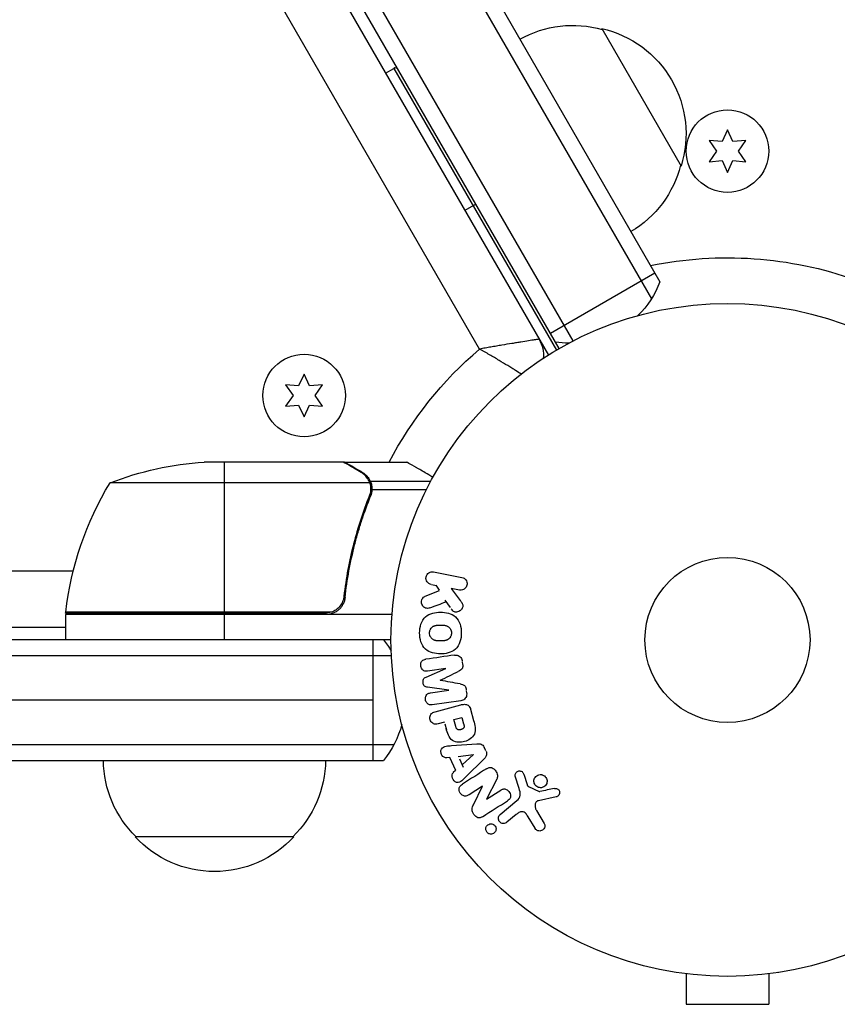
# Model space of a CAD drawing. Units: millimetres. Extents: x -5019 to 6840, y -5766 to 4073.
# Drawn here: x -111 to 17, y 664 to 819 of the extents above; entities that cross this region are included whole.
import ezdxf

# ---------------------------------------------------------------- set-up
doc = ezdxf.new("R2010")
doc.units = ezdxf.units.MM
doc.header["$LTSCALE"] = 20
doc.layers.add('2d', color=230, linetype='Continuous')

msp = doc.modelspace()

# ---------------------------------------------------------------- linework, layer by layer
at = {"layer": '2d'}
for p, q in [((-500.44, 1620.79), (-11.98, 774.75)), ((-497.45, 1620.61), (-10.64, 777.43)), ((-24.31, 768.1), (-511.86, 1612.57)), ((-515.75, 1610.31), (-28.21, 765.87)), ((-26.5, 766.9), (-514, 1611.27)), ((-39.04, 766.82), (-520.84, 1601.32)), ((-19.8, 817.3), (-7.3, 795.65)), ((-53.86, 810.28), (-52.56, 811.03)), ((-52.56, 811.03), (-26.93, 766.65)), ((0, 801.35), (-0.86, 799.5)), ((0.86, 799.5), (0, 801.35)), ((-0.86, 799.5), (-2.9, 799.68)), ((-2.9, 799.68), (-1.73, 798)), ((2.9, 799.68), (0.86, 799.5)), ((1.73, 798), (2.9, 799.68)), ((-1.73, 798), (-2.9, 796.33)), ((2.9, 796.33), (1.73, 798)), ((-2.9, 796.33), (-0.86, 796.5)), ((-0.86, 796.5), (0, 794.65)), ((0, 794.65), (0.86, 796.5)), ((0.86, 796.5), (2.9, 796.33)), ((-39.62, 789.63), (-41.36, 788.63)), ((-27.9, 769.32), (-11.45, 778.82)), ((-29.13, 767.46), (-29.23, 767.4)), ((-66.68, 762.85), (-67.55, 761)), ((-65.82, 761), (-66.68, 762.85)), ((-69.59, 761.18), (-68.41, 759.5)), ((-67.55, 761), (-69.59, 761.18)), ((-63.78, 761.18), (-65.82, 761)), ((-64.96, 759.5), (-63.78, 761.18)), ((-68.41, 759.5), (-69.59, 757.83)), ((-63.78, 757.83), (-64.96, 759.5)), ((-69.59, 757.83), (-67.55, 758)), ((-67.55, 758), (-66.68, 756.15)), ((-66.68, 756.15), (-65.82, 758)), ((-65.82, 758), (-63.78, 757.83)), ((-60.5, 749), (-82.41, 749)), ((-79.25, 749), (-79.25, 725.2)), ((-60.3, 749), (-50.5, 749)), ((-60.3, 749), (-60.3, 748.88)), ((-57.49, 747.38), (-57.49, 747.25)), ((-56.36, 745.75), (-97.25, 745.75)), ((-56.26, 746.03), (-46.72, 746.03)), ((-56.26, 746.03), (-56.26, 745.38)), ((-56.2, 744.79), (-56.2, 744.79)), ((-55.99, 744.71), (-47.4, 744.71)), ((-56.26, 744.19), (-56.26, 743.52)), ((-57.49, 740.8), (-57.49, 740.17)), ((-165.37, 731.9), (-103.05, 731.9)), ((-46.29, 731.72), (-41.82, 730.85)), ((-46.64, 729.73), (-45.84, 729.57)), ((-45.91, 729.65), (-45.42, 728.84)), ((-42.2, 728.86), (-43.51, 729.12)), ((-43.51, 729.12), (-42.1, 727.22)), ((-60.3, 728.8), (-60.3, 727.3)), ((-47.6, 727.9), (-45.38, 728.77)), ((-44.5, 727.24), (-43.68, 726.12)), ((-104.25, 725.2), (-63.39, 725.2)), ((-52.85, 725), (-104.25, 725)), ((-104.25, 725), (-104.25, 721)), ((-62.39, 725.37), (-104.23, 725.37)), ((-79.25, 725), (-79.25, 721)), ((-161.4, 723), (-104.25, 723)), ((-53, 721), (-205.86, 721)), ((-55.8, 702), (-55.8, 721)), ((-52.94, 718.5), (-207.52, 718.5)), ((-41.7, 717.12), (-41.76, 717.55)), ((-47.48, 715.12), (-44.36, 716.49)), ((-44.36, 716.5), (-47.27, 716.09)), ((-43.88, 713.09), (-47.25, 713.54)), ((-46.78, 712.66), (-43.88, 713.07)), ((-41.06, 712.62), (-41.12, 713.04)), ((-55.8, 711.5), (-179.26, 711.5)), ((-42.01, 711.43), (-46.52, 710.79)), ((-46.06, 709.69), (-42.02, 710.77)), ((-40.46, 710.07), (-39.99, 708.3)), ((-44.57, 708.05), (-45.55, 707.78)), ((-44.5, 707.8), (-44.24, 706.82)), ((-43.09, 708.44), (-41.82, 708.78)), ((-42.8, 707.36), (-43.09, 708.44)), ((-41.82, 708.78), (-41.56, 707.8)), ((-52.53, 704.5), (-207.52, 704.5)), ((-43.45, 704.36), (-39.46, 704.64)), ((-42.4, 702.63), (-40, 702.95)), ((-39.99, 702.93), (-41.81, 701.33)), ((-38.04, 703.51), (-38.32, 704.11)), ((-205.86, 702), (-54.19, 702)), ((-43.71, 702.46), (-44.2, 702.4)), ((-42.8, 700.45), (-43.71, 702.46)), ((-42.23, 702.25), (-41.63, 700.95)), ((-38.36, 702.23), (-41.19, 699.41)), ((-42.82, 700.44), (-43.18, 700.11)), ((-32.82, 697.61), (-33.42, 699.54)), ((-32.09, 699.85), (-31.57, 698.24)), ((-38.59, 697.96), (-40.69, 696.62)), ((-36.35, 699.04), (-37.97, 695.9)), ((-40.01, 695.04), (-38.58, 697.95)), ((-37.96, 695.89), (-35.72, 697.31)), ((-31.35, 697.9), (-29.64, 697.13)), ((-35.79, 693.5), (-33.16, 695.71)), ((-26.96, 696.29), (-29.79, 695.67)), ((-33.3, 693.48), (-34.75, 692.27)), ((-30.09, 694.15), (-28.85, 692.08)), ((-30.31, 691.34), (-31.41, 693.14)), ((-68.3, 690), (-93.3, 690)), ((-8, 668.6), (-8, 668.61)), ((-7.95, 668.6), (-8, 668.6)), ((8, 668.6), (7.95, 668.6)), ((8, 668.6), (8, 668.61)), ((-6.5, 668.4), (-6.5, 663.6)), ((6.5, 668.4), (6.5, 663.6)), ((-6.5, 663.6), (6.5, 663.6))]:
    msp.add_line(p, q, dxfattribs=at)
for centre, radius in [((0, 798), 6.5), ((0, 721), 53), ((-66.68, 759.5), 6.5), ((0, 721), 13)]:
    msp.add_circle(centre, radius, dxfattribs=at)
at = {"layer": '2d', "extrusion": (0, 0, -1)}
for centre, radius, start, end in [((24.36, 800.81), 17, 60.6413, 105.8135), ((23.53, 800.71), 17, 102.6679, 197.3321), ((23.86, 799.95), 17, 194.1865, 239.3587), ((0, 721), 60.2, 78.3979, 109.5683), ((24.67, 782.73), 15, 200.7035, 225.2132), ((33.99, 765.88), 5, 150, 186.0982), ((24.67, 782.73), 15, 271.2177, 279.2965), ((0, 721), 60.2, 27.7177, 49.5683), ((79.25, 699.1), 50, 68.8998, 86.3757), ((54.55, 719.73), 50, 6.4728, 31.3497), ((101.25, 725.03), 3, 3.1912, 6.4728), ((65.8, 711.5), 15, 140.7035, 148.7841), ((65.8, 711.5), 15, 194.7851, 219.2965), ((81.3, 702.19), 17, 314.1865, 359.3587), ((80.3, 702.19), 17, 180.6413, 225.8135), ((80.8, 701.52), 17, 222.6679, 317.3321)]:
    msp.add_arc(centre, radius, start, end, dxfattribs=at)
at = {"layer": '2d'}
msp.add_arc((-52.31, 810.6), 0.5, 30, 120, dxfattribs=at)
for points, knots in [([(-29.66, 768.38), (-29.66, 768.38), (-29.73, 768.37), (-29.92, 768.34), (-30, 768.33), (-30.19, 768.3), (-30.3, 768.28), (-30.55, 768.24), (-30.69, 768.22), (-30.99, 768.17), (-31.16, 768.14), (-31.69, 768.06), (-32.09, 767.99), (-32.75, 767.89), (-32.98, 767.85), (-33.46, 767.77), (-33.7, 767.73), (-34.46, 767.61), (-34.99, 767.52), (-35.82, 767.38), (-36.1, 767.33), (-36.68, 767.23), (-36.97, 767.18), (-37.56, 767.08), (-37.85, 767.03), (-38.3, 766.95), (-38.45, 766.93), (-38.74, 766.88), (-38.89, 766.85), (-39.04, 766.82)], [0, 0, 0, 0, 0.00180268, 0.00180268, 0.00270401, 0.00270401, 0.00360535, 0.00360535, 0.00450669, 0.00450669, 0.00540803, 0.00540803, 0.0072107, 0.0072107, 0.00811204, 0.00811204, 0.00901338, 0.00901338, 0.01081605, 0.01081605, 0.01171739, 0.01171739, 0.01261873, 0.01261873, 0.01352007, 0.01352007, 0.01397074, 0.01397074, 0.0144214, 0.0144214, 0.0144214, 0.0144214]), ([(-32.49, 762.88), (-32.76, 763.05), (-33.06, 763.24), (-33.57, 763.57), (-33.77, 763.69), (-34.18, 763.94), (-34.39, 764.08), (-35.04, 764.47), (-35.5, 764.75), (-36.22, 765.18), (-36.47, 765.33), (-36.97, 765.63), (-37.22, 765.77), (-37.73, 766.07), (-37.99, 766.22), (-38.39, 766.45), (-38.52, 766.52), (-38.78, 766.67), (-38.91, 766.75), (-39.04, 766.82)], [0.005612815, 0.005612815, 0.005612815, 0.005612815, 0.007192963, 0.007192963, 0.008092084, 0.008092084, 0.008991204, 0.008991204, 0.010789445, 0.010789445, 0.011688565, 0.011688565, 0.012587686, 0.012587686, 0.013486806, 0.013486806, 0.013936366, 0.013936366, 0.014385926, 0.014385926, 0.014385926, 0.014385926]), ([(-57.7, 747.38), (-58.42, 747.8), (-59.02, 748.15), (-59.96, 748.69), (-60.31, 748.89), (-60.5, 749)], [0, 0, 0, 0, 0.00517024, 0.00517024, 0.01034048, 0.01034048, 0.01034048, 0.01034048]), ([(-46.39, 746.63), (-46.83, 746.88), (-47.23, 747.11), (-47.92, 747.51), (-48.21, 747.68), (-48.61, 747.91), (-48.8, 748.02), (-48.98, 748.12), (-49.09, 748.19), (-49.15, 748.22), (-50.07, 748.75), (-50.5, 749), (-50.5, 749)], [0.0535022, 0.0535022, 0.0535022, 0.0535022, 0.125, 0.125, 0.1875, 0.1875, 0.21875, 0.234375, 0.234375, 0.25, 0.25, 0.5, 0.5, 0.5, 0.5]), ([(-56.52, 746.13), (-56.64, 746.37), (-56.79, 746.6), (-57.08, 746.91), (-57.19, 747.01), (-57.42, 747.21), (-57.55, 747.3), (-57.7, 747.38)], [0, 0, 0, 0, 0.00218234, 0.00218234, 0.003273511, 0.003273511, 0.004364681, 0.004364681, 0.004364681, 0.004364681]), ([(-57.49, 747.38), (-57.35, 747.3), (-57.22, 747.21), (-57.03, 747.06), (-56.97, 747), (-56.88, 746.92), (-56.84, 746.87), (-56.79, 746.82), (-56.76, 746.79), (-56.75, 746.78), (-56.74, 746.77), (-56.74, 746.77), (-56.54, 746.54), (-56.38, 746.3), (-56.26, 746.03)], [0, 0, 0, 0, 0.25, 0.25, 0.375, 0.375, 0.4375, 0.46875, 0.484375, 0.492187, 0.492187, 0.5, 0.5, 1, 1, 1, 1]), ([(-56.26, 746.03), (-56.23, 745.97), (-56.2, 745.9), (-56.14, 745.74), (-56.11, 745.64), (-56.06, 745.43), (-56.03, 745.31), (-56, 745.06), (-55.99, 744.92), (-55.99, 744.77)], [0, 0, 0, 0, 0.00051115, 0.00051115, 0.001022301, 0.001022301, 0.001533451, 0.001533451, 0.002044601, 0.002044601, 0.002044601, 0.002044601]), ([(-56.42, 743.67), (-57.39, 741.25), (-58.22, 738.73), (-59.57, 733.47), (-60.09, 730.73), (-60.41, 727.86)], [0, 0, 0, 0, 0.00859307, 0.00859307, 0.01718614, 0.01718614, 0.01718614, 0.01718614]), ([(-60.23, 727.67), (-59.92, 730.53), (-59.4, 733.29), (-58.55, 736.64), (-58.37, 737.3), (-57.99, 738.61), (-57.79, 739.27), (-57.15, 741.19), (-56.69, 742.44), (-56.2, 743.66)], [0.00267622, 0.00267622, 0.00267622, 0.00267622, 0.01136401, 0.01136401, 0.01353595, 0.01353595, 0.0157079, 0.0157079, 0.0200518, 0.0200518, 0.0200518, 0.0200518]), ([(-46.67, 729.73), (-46.92, 729.78), (-47.14, 729.92), (-47.45, 730.34), (-47.53, 730.63), (-47.42, 731.2), (-47.24, 731.44), (-46.79, 731.73), (-46.53, 731.77), (-46.29, 731.72)], [0, 0, 0, 0, 0.25, 0.25, 0.5, 0.5, 0.75, 0.75, 1, 1, 1, 1]), ([(-41.82, 730.85), (-41.69, 730.83), (-41.57, 730.78), (-41.47, 730.71), (-41.36, 730.64), (-41.26, 730.55), (-41.19, 730.45), (-41.11, 730.35), (-41.06, 730.23), (-41.03, 730.1), (-41, 729.99), (-40.99, 729.88), (-41, 729.76), (-41.01, 729.66), (-41.04, 729.55), (-41.08, 729.46), (-41.12, 729.37), (-41.17, 729.28), (-41.24, 729.2), (-41.3, 729.13), (-41.38, 729.06), (-41.46, 729.01), (-41.55, 728.95), (-41.65, 728.9), (-41.75, 728.88), (-41.87, 728.85), (-41.98, 728.84), (-42.1, 728.85), (-42.13, 728.85), (-42.17, 728.86), (-42.2, 728.86)], [0, 0, 0, 0, 0.125499, 0.125499, 0.125499, 0.251629, 0.251629, 0.251629, 0.369238, 0.369238, 0.369238, 0.472705, 0.472705, 0.472705, 0.56563, 0.56563, 0.56563, 0.655478, 0.655478, 0.655478, 0.749078, 0.749078, 0.749078, 0.851455, 0.851455, 0.851455, 0.96528, 0.96528, 0.96528, 1, 1, 1, 1]), ([(-60.23, 727.67), (-60.25, 727.49), (-60.29, 727.31), (-60.39, 726.97), (-60.46, 726.8), (-60.63, 726.47), (-60.72, 726.32), (-60.94, 726.03), (-61.07, 725.89), (-61.34, 725.65), (-61.49, 725.54), (-61.8, 725.35), (-61.97, 725.27), (-62.31, 725.13), (-62.48, 725.08), (-62.84, 725.02), (-63.03, 725), (-63.21, 725)], [0, 0, 0, 0, 0.000547232, 0.000547232, 0.001094464, 0.001094464, 0.001641696, 0.001641696, 0.002188928, 0.002188928, 0.002736159, 0.002736159, 0.003283391, 0.003283391, 0.003830623, 0.003830623, 0.004377855, 0.004377855, 0.004377855, 0.004377855]), ([(-60.41, 727.86), (-60.44, 727.58), (-60.51, 727.32), (-60.67, 726.93), (-60.73, 726.8), (-60.88, 726.56), (-60.95, 726.45), (-61.21, 726.12), (-61.42, 725.92), (-61.76, 725.68), (-61.88, 725.6), (-62.13, 725.47), (-62.26, 725.42), (-62.39, 725.37)], [0, 0, 0, 0, 0.000839577, 0.000839577, 0.001259366, 0.001259366, 0.001679155, 0.001679155, 0.002518732, 0.002518732, 0.002938521, 0.002938521, 0.00335831, 0.00335831, 0.00335831, 0.00335831]), ([(-46.86, 726.06), (-46.98, 726.01), (-47.11, 725.97), (-47.24, 725.97), (-47.35, 725.96), (-47.45, 725.98), (-47.55, 726.02), (-47.65, 726.05), (-47.74, 726.11), (-47.83, 726.18), (-47.92, 726.26), (-48, 726.35), (-48.06, 726.47), (-48.12, 726.57), (-48.16, 726.69), (-48.17, 726.81), (-48.19, 726.92), (-48.19, 727.03), (-48.17, 727.13), (-48.15, 727.24), (-48.12, 727.35), (-48.08, 727.45), (-48.03, 727.54), (-47.97, 727.63), (-47.89, 727.71), (-47.83, 727.77), (-47.75, 727.82), (-47.67, 727.86), (-47.65, 727.87), (-47.63, 727.89), (-47.6, 727.9)], [0, 0, 0, 0, 0.137001, 0.137001, 0.137001, 0.246393, 0.246393, 0.246393, 0.354986, 0.354986, 0.354986, 0.477177, 0.477177, 0.477177, 0.591071, 0.591071, 0.591071, 0.686744, 0.686744, 0.686744, 0.786579, 0.786579, 0.786579, 0.884953, 0.884953, 0.884953, 0.973899, 0.973899, 0.973899, 1, 1, 1, 1]), ([(-42.1, 727.22), (-41.99, 727.07), (-41.88, 726.92), (-41.79, 726.75), (-41.75, 726.68), (-41.72, 726.6), (-41.7, 726.52), (-41.68, 726.46), (-41.67, 726.39), (-41.67, 726.32), (-41.68, 726.25), (-41.69, 726.17), (-41.72, 726.11), (-41.75, 726.02), (-41.8, 725.94), (-41.85, 725.86), (-41.94, 725.75), (-42.04, 725.65), (-42.15, 725.57), (-42.26, 725.5), (-42.39, 725.43), (-42.52, 725.4), (-42.61, 725.37), (-42.7, 725.36), (-42.8, 725.36), (-42.87, 725.36), (-42.95, 725.38), (-43.02, 725.41), (-43.1, 725.45), (-43.18, 725.51), (-43.25, 725.58), (-43.35, 725.67), (-43.43, 725.78), (-43.51, 725.89)], [0, 0, 0, 0, 0.15747, 0.15747, 0.15747, 0.224864, 0.224864, 0.224864, 0.280831, 0.280831, 0.280831, 0.337178, 0.337178, 0.337178, 0.4143, 0.4143, 0.4143, 0.530418, 0.530418, 0.530418, 0.649048, 0.649048, 0.649048, 0.732954, 0.732954, 0.732954, 0.801253, 0.801253, 0.801253, 0.885427, 0.885427, 0.885427, 1, 1, 1, 1]), ([(-48.49, 722.1), (-48.49, 722.57), (-48.42, 723.05), (-48.13, 723.94), (-47.88, 724.35), (-47.23, 724.93), (-46.83, 725.11), (-46.03, 725.33), (-45.61, 725.38), (-44.79, 725.38), (-44.37, 725.33), (-43.56, 725.1), (-43.17, 724.92), (-42.51, 724.34), (-42.27, 723.93), (-41.98, 723.04), (-41.92, 722.57), (-41.92, 722.09)], [0.5, 0.5, 0.5, 0.5, 0.5625, 0.5625, 0.625, 0.625, 0.6875, 0.6875, 0.75, 0.75, 0.8125, 0.8125, 0.875, 0.875, 0.9375, 0.9375, 1, 1, 1, 1]), ([(-46.94, 722.09), (-46.94, 722.15), (-46.93, 722.23), (-46.91, 722.31), (-46.9, 722.37), (-46.9, 722.39), (-46.87, 722.47), (-46.85, 722.52), (-46.81, 722.62), (-46.78, 722.67), (-46.7, 722.8), (-46.64, 722.89), (-46.53, 723), (-46.49, 723.03), (-46.41, 723.09), (-46.37, 723.12), (-46.29, 723.17), (-46.22, 723.2), (-46.14, 723.23), (-46.11, 723.24), (-46.08, 723.25), (-46.07, 723.26), (-46.02, 723.27), (-45.95, 723.29), (-45.86, 723.3), (-45.83, 723.31), (-45.8, 723.31), (-45.79, 723.32), (-45.73, 723.32), (-45.67, 723.33), (-45.58, 723.33), (-45.54, 723.34), (-45.52, 723.34), (-45.5, 723.34), (-45.47, 723.34), (-45.43, 723.34), (-45.39, 723.34), (-45.37, 723.34), (-45.36, 723.34), (-45.35, 723.34), (-45.32, 723.34), (-45.27, 723.34), (-45.16, 723.34), (-45.12, 723.34), (-45.08, 723.34), (-45.07, 723.34), (-45.06, 723.34), (-45.06, 723.34), (-45.03, 723.34), (-44.99, 723.34), (-44.95, 723.34), (-44.93, 723.34), (-44.92, 723.34), (-44.92, 723.34), (-44.86, 723.34), (-44.78, 723.33), (-44.7, 723.33), (-44.67, 723.32), (-44.65, 723.32), (-44.64, 723.32), (-44.57, 723.31), (-44.5, 723.3), (-44.42, 723.28), (-44.38, 723.27), (-44.36, 723.26), (-44.35, 723.26), (-44.29, 723.24), (-44.24, 723.22), (-44.15, 723.19), (-44.11, 723.16), (-43.99, 723.09), (-43.91, 723.03), (-43.8, 722.92), (-43.76, 722.88), (-43.7, 722.8), (-43.67, 722.75), (-43.62, 722.66), (-43.58, 722.59), (-43.55, 722.52), (-43.53, 722.46), (-43.53, 722.44), (-43.49, 722.31), (-43.47, 722.2), (-43.47, 722.09)], [0.5005005, 0.5005005, 0.5005005, 0.5005005, 0.5161098, 0.5239145, 0.5239145, 0.5317192, 0.5317192, 0.5473285, 0.5473285, 0.5629379, 0.5629379, 0.5941566, 0.5941566, 0.609766, 0.609766, 0.6253754, 0.6253754, 0.6409847, 0.6487894, 0.6526917, 0.6526917, 0.6565941, 0.6565941, 0.6722034, 0.6800081, 0.6839105, 0.6839105, 0.6878128, 0.6878128, 0.7034222, 0.7112268, 0.7151292, 0.7151292, 0.7190315, 0.7190315, 0.7268362, 0.7307385, 0.7326897, 0.7326897, 0.7346409, 0.7346409, 0.7502502, 0.7502502, 0.7580549, 0.7619573, 0.7639084, 0.7639084, 0.7658596, 0.7658596, 0.7736643, 0.7775666, 0.7795178, 0.7795178, 0.781469, 0.781469, 0.7970783, 0.804883, 0.8087853, 0.8087853, 0.8126877, 0.8126877, 0.828297, 0.8361017, 0.8400041, 0.8400041, 0.8439064, 0.8439064, 0.8595158, 0.8595158, 0.8751251, 0.8751251, 0.9063438, 0.9063438, 0.9219532, 0.9219532, 0.9375626, 0.9375626, 0.9531719, 0.9609766, 0.9609766, 0.9687813, 0.9687813, 1, 1, 1, 1]), ([(-41.92, 722.09), (-41.92, 721.61), (-41.98, 721.13), (-42.28, 720.24), (-42.52, 719.83), (-43.18, 719.25), (-43.58, 719.07), (-44.4, 718.84), (-44.81, 718.8), (-45.64, 718.8), (-46.06, 718.85), (-46.86, 719.08), (-47.25, 719.26), (-48.23, 720.15), (-48.49, 721.15), (-48.49, 722.1)], [0, 0, 0, 0, 0.0625, 0.0625, 0.125, 0.125, 0.1875, 0.1875, 0.25, 0.25, 0.3125, 0.3125, 0.375, 0.375, 0.5, 0.5, 0.5, 0.5]), ([(-43.47, 722.09), (-43.47, 722.03), (-43.48, 721.98), (-43.49, 721.87), (-43.5, 721.82), (-43.53, 721.71), (-43.55, 721.66), (-43.59, 721.56), (-43.62, 721.51), (-43.7, 721.38), (-43.77, 721.29), (-43.88, 721.18), (-43.94, 721.13), (-44, 721.09), (-44.04, 721.06), (-44.06, 721.04), (-44.12, 721.01), (-44.19, 720.98), (-44.27, 720.94), (-44.31, 720.93), (-44.33, 720.92), (-44.34, 720.92), (-44.4, 720.9), (-44.47, 720.89), (-44.55, 720.87), (-44.59, 720.87), (-44.61, 720.86), (-44.63, 720.86), (-44.68, 720.85), (-44.75, 720.85), (-44.84, 720.84), (-44.88, 720.84), (-44.9, 720.84), (-44.91, 720.84), (-44.92, 720.84), (-44.95, 720.84), (-44.98, 720.84), (-45.03, 720.84), (-45.05, 720.84), (-45.06, 720.84), (-45.07, 720.84), (-45.08, 720.84), (-45.11, 720.84), (-45.15, 720.84), (-45.18, 720.84), (-45.2, 720.84), (-45.25, 720.84), (-45.3, 720.84), (-45.33, 720.84), (-45.35, 720.84), (-45.35, 720.84), (-45.36, 720.84), (-45.39, 720.84), (-45.43, 720.84), (-45.46, 720.84), (-45.48, 720.84), (-45.49, 720.84), (-45.56, 720.84), (-45.64, 720.85), (-45.72, 720.85), (-45.75, 720.86), (-45.77, 720.86), (-45.78, 720.86), (-45.85, 720.87), (-45.92, 720.88), (-46, 720.9), (-46.03, 720.91), (-46.05, 720.92), (-46.06, 720.92), (-46.12, 720.94), (-46.17, 720.96), (-46.26, 721), (-46.3, 721.02), (-46.43, 721.09), (-46.5, 721.15), (-46.61, 721.27), (-46.65, 721.3), (-46.71, 721.39), (-46.74, 721.43), (-46.79, 721.52), (-46.83, 721.59), (-46.86, 721.67), (-46.88, 721.72), (-46.88, 721.74), (-46.92, 721.88), (-46.94, 721.99), (-46.94, 722.09)], [0, 0, 0, 0, 0.0156406, 0.0156406, 0.0312813, 0.0312813, 0.0469219, 0.0469219, 0.0625626, 0.0625626, 0.0938438, 0.0938438, 0.1094845, 0.1173048, 0.1173048, 0.1251251, 0.1251251, 0.1407658, 0.1485861, 0.1524962, 0.1524962, 0.1564064, 0.1564064, 0.172047, 0.1798674, 0.1837775, 0.1837775, 0.1876877, 0.1876877, 0.2033283, 0.2111486, 0.2150588, 0.2170139, 0.2170139, 0.218969, 0.218969, 0.2267893, 0.2306994, 0.2326545, 0.2326545, 0.2346096, 0.2346096, 0.2424299, 0.2463401, 0.2463401, 0.2502502, 0.2502502, 0.2580706, 0.2619807, 0.2639358, 0.2639358, 0.2658909, 0.2658909, 0.2737112, 0.2776214, 0.2776214, 0.2815315, 0.2815315, 0.2971722, 0.3049925, 0.3089026, 0.3089026, 0.3128128, 0.3128128, 0.3284534, 0.3362738, 0.3401839, 0.3401839, 0.3440941, 0.3440941, 0.3597347, 0.3597347, 0.3753754, 0.3753754, 0.4066566, 0.4066566, 0.4222973, 0.4222973, 0.4379379, 0.4379379, 0.4535785, 0.4613989, 0.4613989, 0.4692192, 0.4692192, 0.5005005, 0.5005005, 0.5005005, 0.5005005]), ([(-43.01, 718.6), (-42.87, 718.62), (-42.71, 718.62), (-42.56, 718.58), (-42.45, 718.56), (-42.35, 718.52), (-42.25, 718.45), (-42.16, 718.39), (-42.07, 718.31), (-42, 718.21), (-41.93, 718.12), (-41.87, 718.02), (-41.84, 717.91), (-41.8, 717.82), (-41.78, 717.73), (-41.77, 717.63)], [0, 0, 0, 0, 0.270608, 0.270608, 0.270608, 0.467141, 0.467141, 0.467141, 0.66447, 0.66447, 0.66447, 0.851846, 0.851846, 0.851846, 1, 1, 1, 1]), ([(-47.27, 716.09), (-47.4, 716.08), (-47.54, 716.07), (-47.68, 716.1), (-47.76, 716.12), (-47.84, 716.16), (-47.92, 716.21), (-47.99, 716.26), (-48.05, 716.33), (-48.11, 716.41), (-48.17, 716.49), (-48.22, 716.58), (-48.25, 716.67), (-48.29, 716.78), (-48.32, 716.89), (-48.32, 717), (-48.33, 717.11), (-48.32, 717.22), (-48.29, 717.32), (-48.27, 717.43), (-48.22, 717.53), (-48.17, 717.61), (-48.12, 717.7), (-48.05, 717.77), (-47.97, 717.82), (-47.89, 717.87), (-47.79, 717.91), (-47.69, 717.93), (-47.64, 717.95), (-47.58, 717.95), (-47.53, 717.96)], [0, 0, 0, 0, 0.149557, 0.149557, 0.149557, 0.240892, 0.240892, 0.240892, 0.331834, 0.331834, 0.331834, 0.428634, 0.428634, 0.428634, 0.53396, 0.53396, 0.53396, 0.633918, 0.633918, 0.633918, 0.73669, 0.73669, 0.73669, 0.833499, 0.833499, 0.833499, 0.94118, 0.94118, 0.94118, 1, 1, 1, 1]), ([(-41.71, 717.21), (-41.69, 717.07), (-41.68, 716.93), (-41.7, 716.79), (-41.71, 716.71), (-41.73, 716.63), (-41.76, 716.56), (-41.79, 716.48), (-41.83, 716.41), (-41.89, 716.36), (-41.98, 716.25), (-42.1, 716.18), (-42.22, 716.12), (-42.28, 716.09), (-42.34, 716.06), (-42.4, 716.03)], [0, 0, 0, 0, 0.262144, 0.262144, 0.262144, 0.418954, 0.418954, 0.418954, 0.577827, 0.577827, 0.577827, 0.864518, 0.864518, 0.864518, 1, 1, 1, 1]), ([(-47.25, 713.54), (-47.42, 713.56), (-47.59, 713.6), (-47.85, 713.86), (-47.91, 714.06), (-47.97, 714.44), (-47.96, 714.65), (-47.79, 714.97), (-47.63, 715.06), (-47.48, 715.12)], [0, 0, 0, 0, 0.25, 0.25, 0.5, 0.5, 0.75, 0.75, 1, 1, 1, 1]), ([(-42.12, 714.07), (-42, 714.05), (-41.87, 714.02), (-41.75, 713.99), (-41.67, 713.96), (-41.58, 713.92), (-41.5, 713.87), (-41.44, 713.83), (-41.39, 713.78), (-41.34, 713.72), (-41.29, 713.64), (-41.25, 713.55), (-41.22, 713.47), (-41.18, 713.36), (-41.15, 713.24), (-41.14, 713.12)], [0, 0, 0, 0, 0.262214, 0.262214, 0.262214, 0.45352, 0.45352, 0.45352, 0.59911, 0.59911, 0.59911, 0.778355, 0.778355, 0.778355, 1, 1, 1, 1]), ([(-46.52, 710.79), (-46.66, 710.78), (-46.8, 710.77), (-46.94, 710.8), (-47.01, 710.82), (-47.09, 710.85), (-47.16, 710.9), (-47.23, 710.95), (-47.29, 711.01), (-47.35, 711.08), (-47.41, 711.15), (-47.45, 711.23), (-47.49, 711.32), (-47.53, 711.42), (-47.56, 711.53), (-47.57, 711.64), (-47.58, 711.74), (-47.58, 711.85), (-47.56, 711.96), (-47.54, 712.06), (-47.5, 712.16), (-47.45, 712.25), (-47.4, 712.35), (-47.34, 712.43), (-47.26, 712.49), (-47.19, 712.54), (-47.12, 712.58), (-47.04, 712.6), (-46.96, 712.63), (-46.87, 712.65), (-46.78, 712.66)], [0, 0, 0, 0, 0.149412, 0.149412, 0.149412, 0.234669, 0.234669, 0.234669, 0.319552, 0.319552, 0.319552, 0.409122, 0.409122, 0.409122, 0.510496, 0.510496, 0.510496, 0.610839, 0.610839, 0.610839, 0.713767, 0.713767, 0.713767, 0.817551, 0.817551, 0.817551, 0.907085, 0.907085, 0.907085, 1, 1, 1, 1]), ([(-41.08, 712.7), (-41.06, 712.57), (-41.06, 712.43), (-41.08, 712.3), (-41.1, 712.17), (-41.14, 712.05), (-41.2, 711.94), (-41.26, 711.84), (-41.33, 711.75), (-41.41, 711.68), (-41.5, 711.61), (-41.59, 711.55), (-41.69, 711.51), (-41.79, 711.47), (-41.9, 711.44), (-42.01, 711.43)], [0, 0, 0, 0, 0.211935, 0.211935, 0.211935, 0.42554, 0.42554, 0.42554, 0.616183, 0.616183, 0.616183, 0.804578, 0.804578, 0.804578, 1, 1, 1, 1]), ([(-42.02, 710.77), (-41.83, 710.82), (-41.64, 710.86), (-41.44, 710.86), (-41.33, 710.86), (-41.22, 710.85), (-41.11, 710.82), (-41.02, 710.8), (-40.93, 710.76), (-40.86, 710.7), (-40.78, 710.65), (-40.71, 710.58), (-40.66, 710.5), (-40.59, 710.4), (-40.53, 710.29), (-40.49, 710.18), (-40.48, 710.14), (-40.47, 710.11), (-40.46, 710.07)], [0, 0, 0, 0, 0.31317, 0.31317, 0.31317, 0.49167, 0.49167, 0.49167, 0.632378, 0.632378, 0.632378, 0.773792, 0.773792, 0.773792, 0.946691, 0.946691, 0.946691, 1, 1, 1, 1]), ([(-45.55, 707.78), (-45.7, 707.74), (-45.86, 707.72), (-46.01, 707.72), (-46.11, 707.73), (-46.21, 707.75), (-46.3, 707.8), (-46.39, 707.84), (-46.48, 707.9), (-46.55, 707.97), (-46.63, 708.05), (-46.7, 708.13), (-46.75, 708.23), (-46.81, 708.33), (-46.85, 708.44), (-46.86, 708.55), (-46.88, 708.64), (-46.88, 708.74), (-46.87, 708.84), (-46.86, 708.94), (-46.84, 709.04), (-46.8, 709.13), (-46.76, 709.23), (-46.7, 709.32), (-46.63, 709.39), (-46.56, 709.46), (-46.49, 709.52), (-46.4, 709.56), (-46.3, 709.62), (-46.18, 709.66), (-46.06, 709.69)], [0, 0, 0, 0, 0.150582, 0.150582, 0.150582, 0.244297, 0.244297, 0.244297, 0.338108, 0.338108, 0.338108, 0.43157, 0.43157, 0.43157, 0.526276, 0.526276, 0.526276, 0.608642, 0.608642, 0.608642, 0.696468, 0.696468, 0.696468, 0.792269, 0.792269, 0.792269, 0.881826, 0.881826, 0.881826, 1, 1, 1, 1]), ([(-39.99, 708.3), (-39.89, 707.95), (-39.8, 707.59), (-39.72, 706.86), (-39.73, 706.48), (-40.01, 705.84), (-40.25, 705.59), (-40.79, 705.22), (-41.09, 705.08), (-41.7, 704.9), (-42.03, 704.86), (-42.69, 704.9), (-43.02, 704.97), (-43.61, 705.36), (-43.82, 705.68), (-44.11, 706.36), (-44.21, 706.71), (-44.3, 707.07)], [0, 0, 0, 0, 0.125, 0.125, 0.25, 0.25, 0.375, 0.375, 0.5, 0.5, 0.625, 0.625, 0.75, 0.75, 0.875, 0.875, 1, 1, 1, 1]), ([(-41.56, 707.8), (-41.55, 707.77), (-41.54, 707.72), (-41.53, 707.68), (-41.52, 707.66), (-41.52, 707.66), (-41.52, 707.65), (-41.52, 707.65), (-41.51, 707.62), (-41.5, 707.58), (-41.5, 707.54), (-41.49, 707.52), (-41.49, 707.51), (-41.49, 707.5), (-41.49, 707.47), (-41.48, 707.43), (-41.48, 707.39), (-41.48, 707.37), (-41.48, 707.36), (-41.48, 707.29), (-41.49, 707.24), (-41.52, 707.18), (-41.54, 707.15), (-41.56, 707.12), (-41.57, 707.1), (-41.58, 707.09), (-41.61, 707.07), (-41.63, 707.05), (-41.66, 707.02), (-41.68, 707.01), (-41.69, 707), (-41.71, 706.99), (-41.73, 706.97), (-41.77, 706.95), (-41.79, 706.94), (-41.86, 706.91), (-41.9, 706.9), (-41.96, 706.88), (-41.98, 706.87), (-42.03, 706.86), (-42.05, 706.86), (-42.1, 706.85), (-42.13, 706.84), (-42.16, 706.84), (-42.18, 706.84), (-42.19, 706.84), (-42.23, 706.84), (-42.26, 706.84), (-42.3, 706.84), (-42.32, 706.84), (-42.33, 706.84), (-42.37, 706.85), (-42.4, 706.85), (-42.43, 706.86), (-42.46, 706.87), (-42.47, 706.87), (-42.5, 706.89), (-42.52, 706.9), (-42.56, 706.93), (-42.58, 706.94), (-42.61, 706.98), (-42.64, 707), (-42.66, 707.03), (-42.67, 707.06), (-42.68, 707.07), (-42.7, 707.1), (-42.72, 707.13), (-42.73, 707.17), (-42.74, 707.19), (-42.75, 707.21), (-42.77, 707.26), (-42.78, 707.31), (-42.8, 707.36)], [0, 0, 0, 0, 0.03125, 0.046875, 0.054688, 0.058594, 0.058594, 0.0625, 0.0625, 0.09375, 0.109375, 0.117188, 0.117188, 0.125, 0.125, 0.15625, 0.171875, 0.171875, 0.1875, 0.1875, 0.25, 0.25, 0.28125, 0.296875, 0.296875, 0.3125, 0.3125, 0.34375, 0.359375, 0.359375, 0.375, 0.375, 0.40625, 0.40625, 0.4375, 0.4375, 0.5, 0.5, 0.53125, 0.53125, 0.5625, 0.5625, 0.59375, 0.609375, 0.609375, 0.625, 0.625, 0.65625, 0.671875, 0.671875, 0.6875, 0.6875, 0.71875, 0.734375, 0.734375, 0.75, 0.75, 0.78125, 0.78125, 0.8125, 0.8125, 0.84375, 0.859375, 0.859375, 0.875, 0.875, 0.90625, 0.921875, 0.921875, 0.9375, 0.9375, 1, 1, 1, 1]), ([(-44.2, 702.4), (-44.49, 702.36), (-44.8, 702.57), (-45.05, 703.01), (-45.12, 703.17), (-45.15, 703.51), (-45.12, 703.67), (-44.89, 704.07), (-44.61, 704.21), (-44.04, 704.31), (-43.74, 704.33), (-43.45, 704.36)], [0, 0, 0, 0, 0.25, 0.25, 0.375, 0.375, 0.5, 0.5, 0.75, 0.75, 1, 1, 1, 1]), ([(-39.46, 704.64), (-39.34, 704.65), (-39.23, 704.66), (-39.11, 704.64), (-39, 704.63), (-38.88, 704.61), (-38.77, 704.56), (-38.68, 704.52), (-38.6, 704.47), (-38.53, 704.4), (-38.46, 704.33), (-38.4, 704.25), (-38.35, 704.17), (-38.33, 704.14), (-38.31, 704.11), (-38.3, 704.07)], [0, 0, 0, 0, 0.258514, 0.258514, 0.258514, 0.521139, 0.521139, 0.521139, 0.723781, 0.723781, 0.723781, 0.926502, 0.926502, 0.926502, 1, 1, 1, 1]), ([(-38.03, 703.48), (-37.99, 703.38), (-37.95, 703.28), (-37.94, 703.18), (-37.93, 703.08), (-37.93, 702.98), (-37.95, 702.88), (-37.97, 702.79), (-38, 702.7), (-38.04, 702.62), (-38.13, 702.47), (-38.24, 702.34), (-38.36, 702.23)], [0, 0, 0, 0, 0.210571, 0.210571, 0.210571, 0.422328, 0.422328, 0.422328, 0.621156, 0.621156, 0.621156, 1, 1, 1, 1]), ([(-41.19, 699.41), (-41.4, 699.2), (-41.61, 698.99), (-42.07, 698.63), (-42.35, 698.5), (-42.96, 698.62), (-43.21, 698.92), (-43.42, 699.55), (-43.38, 699.93), (-43.16, 700.13)], [0, 0, 0, 0, 0.25, 0.25, 0.5, 0.5, 0.75, 0.75, 1, 1, 1, 1]), ([(-37.96, 700.7), (-37.83, 700.78), (-37.7, 700.85), (-37.55, 700.89), (-37.47, 700.91), (-37.38, 700.93), (-37.3, 700.92), (-37.22, 700.92), (-37.13, 700.89), (-37.05, 700.85), (-36.95, 700.81), (-36.86, 700.74), (-36.78, 700.67), (-36.64, 700.54), (-36.52, 700.39), (-36.42, 700.23), (-36.35, 700.11), (-36.29, 699.99), (-36.25, 699.86), (-36.22, 699.76), (-36.2, 699.66), (-36.2, 699.56), (-36.21, 699.47), (-36.22, 699.37), (-36.25, 699.28), (-36.28, 699.2), (-36.31, 699.12), (-36.35, 699.04)], [0, 0, 0, 0, 0.1575, 0.1575, 0.1575, 0.241033, 0.241033, 0.241033, 0.325709, 0.325709, 0.325709, 0.429473, 0.429473, 0.429473, 0.603377, 0.603377, 0.603377, 0.728155, 0.728155, 0.728155, 0.821685, 0.821685, 0.821685, 0.914881, 0.914881, 0.914881, 1, 1, 1, 1]), ([(-33.42, 699.54), (-33.43, 699.59), (-33.44, 699.65), (-33.44, 699.71), (-33.44, 699.77), (-33.42, 699.83), (-33.41, 699.88), (-33.38, 699.96), (-33.34, 700.04), (-33.28, 700.11), (-33.23, 700.17), (-33.16, 700.23), (-33.09, 700.27), (-33.02, 700.32), (-32.93, 700.35), (-32.84, 700.36), (-32.76, 700.37), (-32.68, 700.37), (-32.6, 700.35), (-32.52, 700.33), (-32.44, 700.3), (-32.36, 700.25), (-32.31, 700.22), (-32.27, 700.17), (-32.23, 700.13), (-32.18, 700.07), (-32.15, 700), (-32.12, 699.92), (-32.11, 699.9), (-32.1, 699.88), (-32.09, 699.85)], [0, 0, 0, 0, 0.082221, 0.082221, 0.082221, 0.163511, 0.163511, 0.163511, 0.287426, 0.287426, 0.287426, 0.413061, 0.413061, 0.413061, 0.546586, 0.546586, 0.546586, 0.661904, 0.661904, 0.661904, 0.780544, 0.780544, 0.780544, 0.862621, 0.862621, 0.862621, 0.966358, 0.966358, 0.966358, 1, 1, 1, 1]), ([(-29.74, 697.76), (-29.84, 697.79), (-29.94, 697.83), (-30.03, 697.9), (-30.13, 697.96), (-30.21, 698.04), (-30.27, 698.13), (-30.34, 698.21), (-30.39, 698.31), (-30.43, 698.41), (-30.46, 698.51), (-30.48, 698.62), (-30.48, 698.72), (-30.49, 698.83), (-30.47, 698.94), (-30.44, 699.04), (-30.41, 699.15), (-30.36, 699.25), (-30.3, 699.35), (-30.23, 699.44), (-30.14, 699.53), (-30.04, 699.6), (-29.94, 699.67), (-29.82, 699.72), (-29.7, 699.75), (-29.57, 699.78), (-29.44, 699.79), (-29.31, 699.78), (-29.26, 699.77), (-29.21, 699.76), (-29.16, 699.74)], [0, 0, 0, 0, 0.0492127, 0.0492127, 0.0492127, 0.0985629, 0.0985629, 0.0985629, 0.1461901, 0.1461901, 0.1461901, 0.1936729, 0.1936729, 0.1936729, 0.2434261, 0.2434261, 0.2434261, 0.2970519, 0.2970519, 0.2970519, 0.3548805, 0.3548805, 0.3548805, 0.415485, 0.415485, 0.415485, 0.4757831, 0.4757831, 0.4757831, 0.5, 0.5, 0.5, 0.5]), ([(-29.16, 699.74), (-29.09, 699.72), (-29.02, 699.7), (-28.96, 699.66), (-28.86, 699.61), (-28.76, 699.54), (-28.69, 699.45), (-28.61, 699.37), (-28.55, 699.28), (-28.51, 699.18), (-28.46, 699.08), (-28.43, 698.98), (-28.42, 698.87), (-28.41, 698.76), (-28.41, 698.66), (-28.43, 698.55), (-28.45, 698.44), (-28.49, 698.34), (-28.55, 698.24), (-28.61, 698.14), (-28.68, 698.04), (-28.77, 697.97), (-28.87, 697.89), (-28.98, 697.82), (-29.09, 697.78), (-29.21, 697.73), (-29.34, 697.71), (-29.47, 697.71), (-29.56, 697.72), (-29.65, 697.73), (-29.74, 697.76)], [0.5, 0.5, 0.5, 0.5, 0.5325, 0.5325, 0.5325, 0.5843306, 0.5843306, 0.5843306, 0.6325858, 0.6325858, 0.6325858, 0.6798809, 0.6798809, 0.6798809, 0.7287596, 0.7287596, 0.7287596, 0.781079, 0.781079, 0.781079, 0.8376169, 0.8376169, 0.8376169, 0.8975665, 0.8975665, 0.8975665, 0.9583179, 0.9583179, 0.9583179, 1, 1, 1, 1]), ([(-40.69, 696.62), (-40.91, 696.48), (-41.15, 696.37), (-41.68, 696.45), (-41.93, 696.64), (-42.25, 697.13), (-42.32, 697.44), (-42.17, 697.97), (-41.97, 698.14), (-41.75, 698.28)], [0, 0, 0, 0, 0.25, 0.25, 0.5, 0.5, 0.75, 0.75, 1, 1, 1, 1]), ([(-31.57, 698.24), (-31.56, 698.21), (-31.54, 698.17), (-31.53, 698.13), (-31.52, 698.09), (-31.5, 698.04), (-31.47, 698), (-31.45, 697.98), (-31.43, 697.95), (-31.41, 697.93), (-31.39, 697.92), (-31.37, 697.91), (-31.35, 697.9)], [0, 0, 0, 0, 0.271486, 0.271486, 0.271486, 0.613888, 0.613888, 0.613888, 0.826923, 0.826923, 0.826923, 1, 1, 1, 1]), ([(-35.72, 697.31), (-35.6, 697.39), (-35.46, 697.47), (-35.32, 697.5), (-35.24, 697.52), (-35.17, 697.53), (-35.09, 697.52), (-35.01, 697.52), (-34.93, 697.49), (-34.85, 697.46), (-34.76, 697.41), (-34.67, 697.35), (-34.59, 697.28), (-34.5, 697.19), (-34.41, 697.08), (-34.34, 696.96), (-34.27, 696.85), (-34.22, 696.72), (-34.19, 696.59), (-34.17, 696.49), (-34.17, 696.4), (-34.17, 696.31), (-34.18, 696.23), (-34.2, 696.15), (-34.23, 696.08), (-34.27, 696), (-34.33, 695.93), (-34.39, 695.86), (-34.47, 695.78), (-34.57, 695.71), (-34.66, 695.65)], [0, 0, 0, 0, 0.149047, 0.149047, 0.149047, 0.224258, 0.224258, 0.224258, 0.300011, 0.300011, 0.300011, 0.394683, 0.394683, 0.394683, 0.514913, 0.514913, 0.514913, 0.635701, 0.635701, 0.635701, 0.72283, 0.72283, 0.72283, 0.796261, 0.796261, 0.796261, 0.886016, 0.886016, 0.886016, 1, 1, 1, 1]), ([(-33.16, 695.71), (-32.9, 695.92), (-32.69, 696.2), (-32.59, 696.89), (-32.71, 697.26), (-32.82, 697.61)], [0, 0, 0, 0, 0.5, 0.5, 1, 1, 1, 1]), ([(-29.64, 697.13), (-29.62, 697.12), (-29.6, 697.12), (-29.58, 697.12), (-29.56, 697.12), (-29.54, 697.12), (-29.53, 697.12)], [0, 0, 0, 0, 0.529214, 0.529214, 0.529214, 1, 1, 1, 1]), ([(-27.26, 697.6), (-27.18, 697.62), (-27.1, 697.62), (-27.01, 697.61), (-26.94, 697.61), (-26.88, 697.59), (-26.82, 697.56), (-26.76, 697.53), (-26.7, 697.49), (-26.65, 697.44), (-26.6, 697.4), (-26.56, 697.34), (-26.52, 697.28), (-26.49, 697.22), (-26.46, 697.15), (-26.45, 697.08), (-26.43, 697.01), (-26.43, 696.94), (-26.44, 696.88), (-26.45, 696.81), (-26.47, 696.74), (-26.5, 696.68), (-26.53, 696.6), (-26.58, 696.53), (-26.64, 696.47), (-26.69, 696.41), (-26.76, 696.36), (-26.84, 696.33), (-26.88, 696.31), (-26.92, 696.3), (-26.96, 696.29)], [0, 0, 0, 0, 0.121966, 0.121966, 0.121966, 0.214779, 0.214779, 0.214779, 0.307643, 0.307643, 0.307643, 0.401902, 0.401902, 0.401902, 0.50199, 0.50199, 0.50199, 0.594015, 0.594015, 0.594015, 0.695052, 0.695052, 0.695052, 0.816614, 0.816614, 0.816614, 0.940808, 0.940808, 0.940808, 1, 1, 1, 1]), ([(-38.59, 693.15), (-38.8, 693.02), (-39.05, 692.9), (-39.56, 693.05), (-39.78, 693.28), (-40.1, 693.75), (-40.23, 694.03), (-40.23, 694.57), (-40.12, 694.81), (-40.01, 695.04)], [0, 0, 0, 0, 0.25, 0.25, 0.5, 0.5, 0.75, 0.75, 1, 1, 1, 1]), ([(-29.79, 695.67), (-29.88, 695.65), (-29.96, 695.61), (-30.03, 695.56), (-30.1, 695.51), (-30.16, 695.45), (-30.2, 695.38), (-30.24, 695.31), (-30.27, 695.24), (-30.28, 695.17), (-30.31, 695.06), (-30.31, 694.93), (-30.3, 694.81), (-30.29, 694.63), (-30.24, 694.45), (-30.17, 694.29), (-30.14, 694.24), (-30.12, 694.19), (-30.09, 694.15)], [0, 0, 0, 0, 0.155271, 0.155271, 0.155271, 0.300602, 0.300602, 0.300602, 0.425017, 0.425017, 0.425017, 0.625972, 0.625972, 0.625972, 0.919161, 0.919161, 0.919161, 1, 1, 1, 1]), ([(-34.75, 692.27), (-34.83, 692.2), (-34.92, 692.15), (-35.02, 692.12), (-35.12, 692.08), (-35.22, 692.07), (-35.33, 692.08), (-35.43, 692.09), (-35.53, 692.11), (-35.63, 692.16), (-35.71, 692.2), (-35.78, 692.25), (-35.85, 692.32), (-35.91, 692.38), (-35.95, 692.45), (-35.99, 692.52), (-36.03, 692.59), (-36.05, 692.66), (-36.07, 692.74), (-36.08, 692.82), (-36.08, 692.9), (-36.07, 692.98), (-36.06, 693.06), (-36.04, 693.14), (-36, 693.22), (-35.97, 693.3), (-35.91, 693.38), (-35.85, 693.45), (-35.83, 693.47), (-35.81, 693.48), (-35.79, 693.5)], [0, 0, 0, 0, 0.128283, 0.128283, 0.128283, 0.257197, 0.257197, 0.257197, 0.376438, 0.376438, 0.376438, 0.47937, 0.47937, 0.47937, 0.570293, 0.570293, 0.570293, 0.657943, 0.657943, 0.657943, 0.74995, 0.74995, 0.74995, 0.851832, 0.851832, 0.851832, 0.966572, 0.966572, 0.966572, 1, 1, 1, 1]), ([(-31.41, 693.14), (-31.52, 693.32), (-31.63, 693.49), (-31.92, 693.8), (-32.1, 693.92), (-32.5, 693.96), (-32.68, 693.89), (-33.01, 693.71), (-33.16, 693.6), (-33.3, 693.48)], [0, 0, 0, 0, 0.25, 0.25, 0.5, 0.5, 0.75, 0.75, 1, 1, 1, 1]), ([(-37.66, 690.51), (-37.72, 690.55), (-37.79, 690.6), (-37.84, 690.66), (-37.9, 690.72), (-37.94, 690.78), (-37.98, 690.85), (-38.01, 690.92), (-38.04, 691), (-38.05, 691.07), (-38.07, 691.15), (-38.07, 691.23), (-38.06, 691.3), (-38.05, 691.39), (-38.03, 691.47), (-38, 691.55), (-37.96, 691.63), (-37.91, 691.71), (-37.84, 691.78), (-37.77, 691.85), (-37.69, 691.91), (-37.6, 691.95), (-37.5, 692), (-37.39, 692.02), (-37.28, 692.03), (-37.18, 692.03), (-37.07, 692.01), (-36.97, 691.97), (-36.93, 691.96), (-36.89, 691.94), (-36.86, 691.92)], [0, 0, 0, 0, 0.0433665, 0.0433665, 0.0433665, 0.0868094, 0.0868094, 0.0868094, 0.1295054, 0.1295054, 0.1295054, 0.1746613, 0.1746613, 0.1746613, 0.2253036, 0.2253036, 0.2253036, 0.2831823, 0.2831823, 0.2831823, 0.3477345, 0.3477345, 0.3477345, 0.4147773, 0.4147773, 0.4147773, 0.4773892, 0.4773892, 0.4773892, 0.5, 0.5, 0.5, 0.5]), ([(-36.86, 691.92), (-36.81, 691.9), (-36.77, 691.86), (-36.72, 691.83), (-36.66, 691.77), (-36.61, 691.71), (-36.56, 691.64), (-36.52, 691.57), (-36.49, 691.49), (-36.47, 691.42), (-36.45, 691.34), (-36.45, 691.27), (-36.45, 691.19), (-36.45, 691.11), (-36.47, 691.02), (-36.49, 690.95), (-36.52, 690.86), (-36.57, 690.78), (-36.62, 690.71), (-36.69, 690.64), (-36.76, 690.57), (-36.85, 690.52), (-36.94, 690.47), (-37.04, 690.43), (-37.15, 690.42), (-37.25, 690.4), (-37.36, 690.41), (-37.47, 690.44), (-37.53, 690.46), (-37.6, 690.48), (-37.66, 690.51)], [0.5, 0.5, 0.5, 0.5, 0.5308264, 0.5308264, 0.5308264, 0.5764939, 0.5764939, 0.5764939, 0.619222, 0.619222, 0.619222, 0.6634255, 0.6634255, 0.6634255, 0.7123401, 0.7123401, 0.7123401, 0.7680844, 0.7680844, 0.7680844, 0.8308981, 0.8308981, 0.8308981, 0.8977418, 0.8977418, 0.8977418, 0.9621491, 0.9621491, 0.9621491, 1, 1, 1, 1]), ([(-28.85, 692.08), (-28.81, 692.02), (-28.79, 691.95), (-28.78, 691.88), (-28.76, 691.82), (-28.76, 691.75), (-28.76, 691.68), (-28.77, 691.58), (-28.8, 691.48), (-28.84, 691.39), (-28.88, 691.3), (-28.94, 691.21), (-29.01, 691.14), (-29.09, 691.06), (-29.18, 691), (-29.28, 690.96), (-29.38, 690.92), (-29.48, 690.9), (-29.58, 690.9), (-29.68, 690.9), (-29.79, 690.91), (-29.89, 690.95), (-29.95, 690.97), (-30.02, 691.01), (-30.08, 691.06), (-30.15, 691.12), (-30.21, 691.19), (-30.27, 691.27), (-30.28, 691.29), (-30.3, 691.31), (-30.31, 691.34)], [0, 0, 0, 0, 0.078905, 0.078905, 0.078905, 0.156895, 0.156895, 0.156895, 0.278767, 0.278767, 0.278767, 0.402824, 0.402824, 0.402824, 0.540222, 0.540222, 0.540222, 0.661123, 0.661123, 0.661123, 0.781936, 0.781936, 0.781936, 0.864404, 0.864404, 0.864404, 0.968184, 0.968184, 0.968184, 1, 1, 1, 1])]:
    msp.add_open_spline(points, degree=3, knots=knots, dxfattribs=at)
for points in [[(-60.5, 749), (-60.44, 748.97), (-60.38, 748.93), (-60.3, 748.88)], [(-56.52, 746.13), (-56.46, 746.01), (-56.4, 745.88), (-56.36, 745.75)], [(-56.36, 745.75), (-56.25, 745.44), (-56.2, 745.13), (-56.2, 744.81)], [(-56.2, 744.79), (-56.2, 744.6), (-56.22, 744.42), (-56.25, 744.23)], [(-56.2, 744.79), (-56.2, 744.72), (-56.2, 744.66), (-56.21, 744.59)], [(-56.2, 744.81), (-56.2, 744.81), (-56.2, 744.8), (-56.2, 744.79)], [(-56.2, 744.79), (-56.2, 744.79), (-56.2, 744.79), (-56.2, 744.79)], [(-55.99, 744.71), (-56, 744.35), (-56.07, 744), (-56.2, 743.66)], [(-55.99, 744.77), (-55.99, 744.75), (-55.99, 744.73), (-55.99, 744.71)], [(-56.25, 744.23), (-56.29, 744.04), (-56.34, 743.85), (-56.42, 743.67)], [(-46.86, 726.06), (-46, 726.38), (-45.16, 726.7), (-44.34, 727.01)], [(-62.39, 725.37), (-62.72, 725.26), (-63.05, 725.2), (-63.39, 725.2)], [(-43.01, 718.6), (-44.46, 718.39), (-45.97, 718.18), (-47.53, 717.96)], [(-45.23, 714.64), (-44.26, 715.11), (-43.32, 715.58), (-42.4, 716.03)], [(-42.12, 714.07), (-43.13, 714.25), (-44.16, 714.43), (-45.23, 714.62)], [(-37.96, 700.7), (-39.17, 699.92), (-40.44, 699.11), (-41.75, 698.28)], [(-27.26, 697.6), (-28, 697.44), (-28.76, 697.28), (-29.53, 697.12)], [(-38.59, 693.15), (-37.23, 694.02), (-35.92, 694.85), (-34.66, 695.65)]]:
    msp.add_open_spline(points, degree=3, dxfattribs=at)
msp.add_rational_spline([(-57.49, 747.38), (-59.35, 748.45), (-60.3, 749), (-60.3, 749)], [1, 0.989183671007, 0.983775506511, 0.983775506511], degree=3, dxfattribs=at)

doc.saveas('drawing.dxf')
